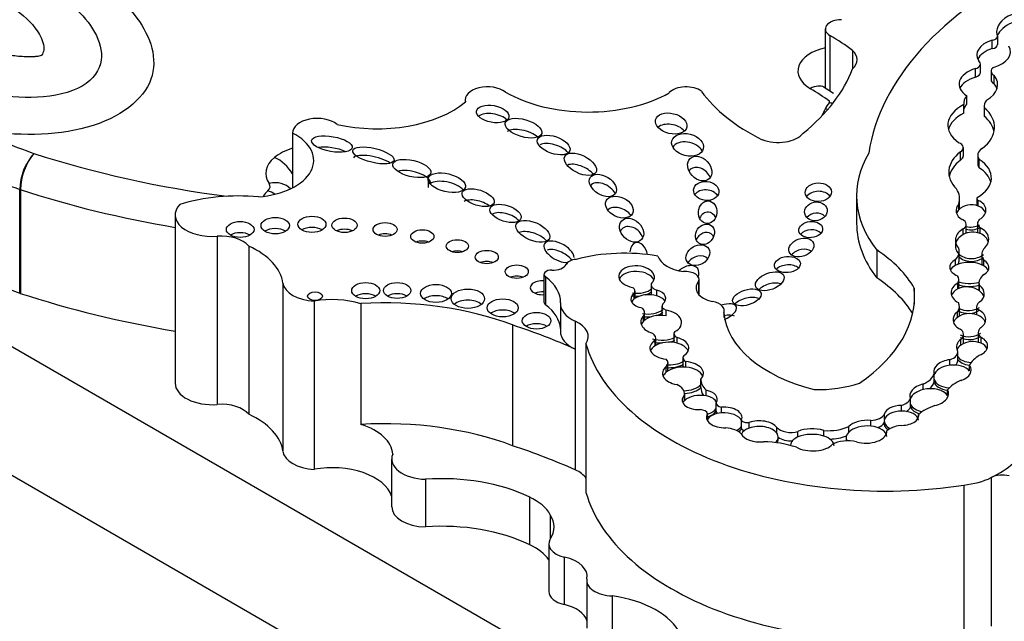
# Model space of a CAD drawing. Units: millimetres. Extents: x 0 to 1471, y 0 to 2763.
# Drawn here: x 393 to 403, y 943 to 949 of the extents above; entities that cross this region are included whole.
import ezdxf
from ezdxf import colors
from ezdxf.entities.mleader import LeaderData, LeaderLine
from ezdxf.math import Vec2, Vec3

# ---------------------------------------------------------------- set-up
doc = ezdxf.new("R2010")
doc.units = ezdxf.units.MM
doc.layers.add('DV5_Défaut', color=7, linetype='Continuous')
doc.layers.add('Défaut', color=7, linetype='Continuous')

# ---------------------------------------------------------------- blocks, each defined once
blk = doc.blocks.new('_DOT')
at = {"color": 0}
blk.add_line((0, 0), (-1, 0), dxfattribs=at)
at = {"color": 0, "const_width": 0.333}
blk.add_lwpolyline([(-0.1665, 0, 1), (0.1665, 0, 1)], format="xyb", close=True, dxfattribs=at)
blk = doc.blocks.new('SE4')
at = {"layer": 'DV5_Défaut', "color": 7, "linetype": 'Continuous'}
for p, q in [((379.927, 953.015), (401.14, 940.767)), ((400.609, 939.694), (380.174, 951.492)), ((401.193, 949.157), (401.193, 948.525)), ((401.242, 949.087), (401.242, 948.492)), ((402.979, 948.947), (402.979, 949.037)), ((403.037, 948.99), (403.037, 949.08)), ((401.484, 948.928), (401.484, 948.73)), ((402.8, 948.642), (402.8, 948.732)), ((402.852, 948.693), (402.852, 948.783)), ((402.966, 948.705), (402.966, 948.615)), ((403.001, 948.57), (403.001, 948.66)), ((401.282, 948.466), (401.182, 948.532)), ((397.34, 948.399), (397.34, 948.374)), ((402.706, 948.353), (402.706, 948.443)), ((402.676, 948.258), (402.676, 948.348)), ((402.891, 948.335), (402.891, 948.245)), ((402.895, 948.224), (402.895, 948.314)), ((395.492, 948.048), (395.492, 947.458)), ((395.492, 948.044), (395.492, 947.458)), ((402.67, 947.798), (402.67, 947.888)), ((402.639, 947.753), (402.639, 947.843)), ((402.824, 947.807), (402.824, 947.717)), ((402.84, 947.672), (402.84, 947.762)), ((396.942, 947.551), (396.942, 947.461)), ((392.573, 946.332), (392.573, 947.441)), ((392.58, 947.439), (392.58, 946.33)), ((401.528, 947.375), (401.528, 947.077)), ((402.63, 947.249), (402.63, 947.339)), ((402.815, 947.346), (402.815, 947.269)), ((402.829, 947.264), (402.829, 947.324)), ((402.621, 947.224), (402.621, 947.284)), ((394.236, 947.169), (394.236, 945.37)), ((402.667, 946.958), (402.667, 947.018)), ((402.7, 946.977), (402.7, 947.067)), ((402.822, 947.079), (402.822, 946.989)), ((402.851, 946.969), (402.851, 947.029)), ((394.685, 946.941), (394.685, 945.142)), ((395.024, 946.836), (395.024, 945.037)), ((401.743, 946.793), (401.743, 946.495)), ((402.625, 946.691), (402.625, 946.781)), ((402.867, 946.746), (402.867, 946.656)), ((402.584, 946.628), (402.584, 946.688)), ((402.888, 946.624), (402.888, 946.684)), ((398.182, 946.533), (398.182, 946.235)), ((398.199, 946.505), (398.199, 946.206)), ((399.842, 946.313), (399.842, 946.479)), ((395.389, 946.44), (395.389, 944.641)), ((399.329, 946.421), (399.329, 946.331)), ((399.837, 946.456), (399.837, 946.319)), ((402.144, 946.385), (402.144, 946.213)), ((402.612, 946.377), (402.612, 946.437)), ((402.622, 946.384), (402.622, 946.474)), ((402.837, 946.442), (402.837, 946.359)), ((402.841, 946.357), (402.841, 946.417)), ((399.149, 946.271), (399.149, 946.331)), ((399.157, 946.277), (399.157, 946.354)), ((399.39, 946.304), (399.39, 946.364)), ((395.723, 946.247), (395.723, 944.448)), ((396.222, 946.22), (396.222, 944.929)), ((398.359, 946.222), (398.359, 945.924)), ((399.445, 946.194), (399.445, 946.104)), ((402.627, 946.1), (402.627, 946.19)), ((402.812, 946.18), (402.812, 946.101)), ((399.248, 946.031), (399.248, 946.091)), ((399.257, 946.04), (399.257, 946.125)), ((399.489, 946.09), (399.489, 946.15)), ((400.112, 946.072), (400.112, 946.143)), ((402.606, 946.074), (402.606, 946.134)), ((402.815, 946.1), (402.815, 946.16)), ((397.847, 945.992), (397.847, 944.701)), ((398.518, 946.032), (398.518, 945.733)), ((399.378, 945.772), (399.378, 945.85)), ((399.572, 945.897), (399.572, 945.807)), ((399.609, 945.796), (399.609, 945.856)), ((402.671, 945.799), (402.671, 945.889)), ((402.829, 945.912), (402.829, 945.822)), ((402.86, 945.797), (402.86, 945.857)), ((398.632, 945.791), (398.632, 944.202)), ((399.373, 945.769), (399.373, 945.829)), ((402.643, 945.777), (402.643, 945.837)), ((398.518, 945.733), (398.518, 944.443)), ((399.668, 945.64), (399.668, 945.551)), ((402.61, 945.61), (402.61, 945.7)), ((399.49, 945.487), (399.49, 945.547)), ((399.509, 945.5), (399.509, 945.587)), ((399.702, 945.54), (399.702, 945.6)), ((402.524, 945.561), (402.524, 945.621)), ((402.736, 945.5), (402.736, 945.56)), ((402.356, 945.414), (402.356, 945.474)), ((399.861, 945.354), (399.861, 945.414)), ((399.861, 945.324), (399.861, 945.354)), ((402.24, 945.301), (402.24, 945.361)), ((402.356, 945.384), (402.356, 945.414)), ((399.687, 945.185), (399.687, 945.245)), ((399.688, 945.185), (399.688, 945.253)), ((399.917, 945.234), (399.917, 945.294)), ((402.5, 945.237), (402.5, 945.297)), ((400.025, 945.1), (400.025, 945.16)), ((400.081, 945.052), (400.081, 945.112)), ((402.008, 945.071), (402.008, 945.131)), ((402.104, 945.142), (402.104, 945.202)), ((402.104, 945.112), (402.104, 945.142)), ((399.932, 944.983), (399.932, 945.043)), ((400.025, 945.07), (400.025, 945.1)), ((401.826, 944.981), (401.826, 945.041)), ((402.192, 945.016), (402.192, 945.034)), ((400.296, 944.915), (400.296, 944.975)), ((400.296, 944.885), (400.296, 944.915)), ((400.379, 944.89), (400.379, 944.95)), ((401.444, 944.847), (401.444, 944.907)), ((401.681, 944.911), (401.681, 944.971)), ((401.824, 944.968), (401.824, 944.93)), ((400.673, 944.836), (400.673, 944.896)), ((400.688, 944.759), (400.688, 944.796)), ((400.9, 944.794), (400.9, 944.854)), ((401.176, 944.804), (401.176, 944.864)), ((401.852, 944.85), (401.852, 944.86)), ((401.415, 944.789), (401.415, 944.752)), ((396.552, 944.558), (396.552, 944.049)), ((396.915, 944.342), (396.915, 943.833)), ((402.675, 944.28), (402.675, 942.691)), ((402.966, 944.36), (402.969, 944.361)), ((402.966, 944.36), (402.966, 942.771)), ((402.969, 944.362), (402.969, 944.361)), ((402.969, 944.361), (402.969, 942.772)), ((398.026, 944.152), (398.026, 943.644)), ((398.25, 943.963), (398.25, 943.703)), ((398.234, 943.651), (398.234, 943.143)), ((398.4, 943.511), (398.4, 943.002)), ((398.64, 943.259), (398.64, 942.751)), ((398.912, 943.095), (398.912, 942.587))]:
    blk.add_line(p, q, dxfattribs=at)
for centre, radius, start, end in [((393.177, 947.425), 0.604, 138.387, 178.4722), ((393.208, 947.424), 0.628, 140.1614, 178.6044)]:
    blk.add_arc(centre, radius, start, end, dxfattribs=at)
for centre, major_axis, ratio, start_param, end_param in [((406.794, 947.566), (-5.157, 0), 0.57735, 5.411892, 6.194217), ((401.365, 949.157), (0.172, 0), 0.57735, 1.573013, 3.920134), ((403.417, 949.128), (0.391, 0), 0.57735, 2.180939, 3.278306), ((403.417, 949.038), (0.391, 0), 0.57735, 2.180939, 2.924934), ((399.031, 947.828), (3.106, 0), 0.57735, 0.660458, 0.778541), ((403.123, 948.879), (0.309, 0), 0.57735, 2.055649, 3.501315), ((402.96, 949.08), (-0.0766, 0), 0.57735, 1.817579, 3.555631), ((401.365, 948.707), (0.465, 0), 0.57735, 1.948599, 3.920134), ((401.208, 948.829), (-0.325, 0), 0.57735, 2.58518, 3.698377), ((403.123, 948.789), (0.309, 0), 0.57735, 2.055649, 2.886881), ((402.96, 948.99), (-0.0766, 0), 0.57735, 1.817579, 3.141593), ((402.851, 948.914), (-0.323, 0), 0.57735, 2.027322, 3.460867), ((402.752, 948.783), (-0.1, 0), 0.57735, 2.074986, 3.754937), ((398.302, 949.134), (3.258, 0), 0.57735, 5.665202, 6.066883), ((402.946, 948.567), (0.322, 0), 0.57735, 2.042618, 3.870217), ((402.752, 948.693), (-0.1, 0), 0.57735, 2.074986, 3.141593), ((403.07, 948.705), (0.104, 0), 0.57735, 2.393543, 3.984892), ((402.946, 948.477), (0.322, 0), 0.57735, 2.042618, 2.897081), ((402.625, 948.562), (-0.412, 0), 0.57735, 2.362544, 3.566129), ((403.07, 948.615), (0.104, 0), 0.57735, 3.141593, 3.984892), ((397.58, 948.399), (0.24, 0), 0.57735, 0.649513, 3.301606), ((398.654, 948.983), (-1.237, 0), 0.57735, 0.776779, 2.350456), ((399.703, 948.421), (-0.203, 0), 0.57735, 3.7719, 5.795124), ((402.078, 949.022), (-2.396, 0), 0.57735, 0.39519, 0.860888), ((401.033, 948.279), (-0.148, -0.254), 0.581296, 3.141812, 3.930443), ((399.031, 947.378), (2.812, 0), 0.57735, 0.668669, 0.778541), ((402.625, 948.472), (-0.412, 0), 0.57735, 3.331645, 3.566129), ((396.395, 948.755), (-1.152, 0), 0.57735, 1.193469, 2.537275), ((401.208, 948.379), (-0.031, 0), 0.57735, 2.66215, 3.455702), ((402.944, 948.369), (0.27, 0), 0.57735, 2.646163, 3.278655), ((403.104, 948.335), (0.212, 0), 0.57735, 2.633641, 3.319601), ((398.302, 948.684), (2.964, 0), 0.57735, -0.267608, -0.225918), ((401.692, 948.234), (-0.514, 0), 0.57735, 5.803743, 6.057267), ((401.191, 948.061), (0.273, -0.109), 0.795748, 1.779763, 1.877581), ((401.236, 948.131), (0.218, -0.197), 0.724438, -4.267731, -4.13436), ((403.011, 948.128), (0.507, 0), 0.57735, 2.292426, 3.839519), ((402.944, 948.279), (0.27, 0), 0.57735, 2.646163, 3.004531), ((402.36, 948.106), (-0.644, 0), 0.57735, 2.487079, 3.733997), ((395.756, 948.048), (0.263, 0), 0.57735, 0.619892, 3.164904), ((397.634, 948.158), (-0.174, 0.031), 0.51276, 3.744039, 5.841522), ((403.011, 948.038), (0.507, 0), 0.57735, 2.292426, 2.987377), ((403.104, 948.245), (0.212, 0), 0.57735, 3.141593, 3.319601), ((402.36, 948.016), (-0.644, 0), 0.57735, 3.262803, 3.733997), ((396.118, 951.028), (-6.501, 0), 0.57735, 0.902004, 1.02178), ((397.963, 947.976), (-0.195, 0.057), 0.458299, 3.948491, 5.922351), ((399.544, 948.026), (-0.167, 0.04), 0.629476, 3.867677, 5.858091), ((395.039, 947.751), (-0.68, 0), 0.57735, 1.701428, 3.983362), ((399.719, 947.828), (-0.168, 0.042), 0.679224, 3.69517, 6.0643), ((400.686, 948.115), (-0.298, 0), 0.57735, 0.966869, 2.716298), ((395.756, 947.598), (-0.557, 0), 0.57735, 5.204884, 5.674283), ((395.914, 947.806), (-0.218, 0.039), 0.363163, 4.032429, 5.522976), ((398.286, 947.827), (-0.173, 0.06), 0.499378, 3.80398, 5.847442), ((402.559, 947.888), (-0.11, 0), 0.57735, 2.368139, 4.10154), ((403.016, 947.807), (0.192, 0), 0.57735, 2.422378, 3.555863), ((396.433, 951.615), (-7.537, 0), 0.57735, 1.056496, 1.351058), ((395.72, 947.612), (0.514, 0), 0.57735, 2.53269, 3.5133), ((395.299, 947.542), (0.187, -0.226), 0.669753, 1.317802, 2.250931), ((396.357, 947.715), (-0.221, 0.053), 0.333278, 3.837817, 6.101056), ((403.996, 947.375), (2.468, 0), 0.57735, 2.816478, 3.562317), ((403.146, 947.626), (0.632, 0), 0.57735, 2.504433, 3.6555), ((403.146, 947.536), (0.632, 0), 0.57735, 2.504433, 3.01799), ((402.559, 947.798), (-0.11, 0), 0.57735, 2.368139, 3.141593), ((402.458, 947.566), (-0.512, 0), 0.57735, 2.348481, 3.868434), ((396.118, 950.788), (-6.795, 0), 0.57735, 0.902004, 1.021974), ((396.769, 947.545), (-0.203, 0.048), 0.422358, 3.268309, 5.652903), ((398.572, 947.59), (-0.168, 0.084), 0.510906, 4.00584, 5.858408), ((399.849, 947.544), (-0.101, 0.109), 0.745408, 0, 0.183245), ((399.849, 947.544), (-0.101, 0.109), 0.745408, 4.312841, 6.283185), ((403.016, 947.717), (0.192, 0), 0.57735, 3.141593, 3.555863), ((402.458, 947.476), (-0.512, 0), 0.57735, 3.294359, 3.868434), ((397.143, 947.423), (-0.199, 0.048), 0.469763, 3.728732, 5.914312), ((396.433, 951.375), (-7.831, 0), 0.57735, 1.056328, 1.286476), ((395.662, 947.267), (-0.514, 0), 0.57735, 5.716404, 5.941427), ((395.102, 947.473), (-0.15, 0), 0.57735, 2.574812, 3.5133), ((395.228, 947.187), (0.197, -0.218), 0.688824, 1.9197, 2.220234), ((395.242, 947.265), (-0.243, -0.164), 0.760737, 3.246251, 4.23788), ((398.813, 947.393), (-0.135, 0.085), 0.629884, 3.940835, 6.24435), ((399.919, 947.335), (-0.135, 0.013), 0.74852, 3.667979, 5.895479), ((402.093, 947.339), (-0.537, 0), 0.57735, 2.962455, 3.496608), ((394.919, 946.593), (-1.348, 0), 0.57735, 4.556996, 5.202064), ((397.478, 947.233), (-0.171, 0.054), 0.461313, 4.058995, 5.913841), ((401.118, 947.321), (0.14, 0.004), 0.713077, 0.448926, 2.652891), ((402.875, 947.346), (0.0603, 0), 0.57735, 2.887503, 3.852207), ((402.752, 947.218), (-0.16, -0.006), 0.743047, 2.153091, 4.177573), ((394.635, 947.169), (0.399, 0), 0.57735, 2.640692, 4.838608), ((398.989, 947.132), (-0.141, 0.067), 0.679949, 4.022148, 6.030142), ((402.752, 947.218), (0.16, 0.006), 0.743047, 2.504524, 4.059675), ((402.752, 947.158), (0.16, 0.006), 0.743047, 2.504524, 2.856278), ((402.752, 947.158), (-0.16, -0.006), 0.743047, 4.177573, 5.646116), ((402.093, 947.249), (-0.537, 0), 0.57735, 3.085113, 3.141593), ((402.752, 947.158), (-0.16, -0.006), 0.743047, 3.366784, 4.177573), ((396.118, 949.679), (-6.795, 0), 0.57735, 0.706644, 1.021974), ((397.771, 947.095), (-0.165, 0.054), 0.49502, 3.830243, 5.85399), ((399.934, 947.077), (0.008, 0.121), 0.815037, 0, 1.130075), ((399.934, 947.077), (0.008, 0.121), 0.815037, 5.306816, 6.283185), ((401.092, 947.086), (0.119, 0.024), 0.822966, 0.477122, 2.334915), ((402.575, 947.067), (-0.125, 0), 0.57735, 2.399094, 3.970553), ((402.963, 947.079), (0.141, 0), 0.57735, 2.57349, 3.797795), ((395.307, 946.934), (0.152, 0), 0.57735, 0.750254, 2.391339), ((395.7, 946.949), (0.15, 0), 0.57735, 0.763789, 2.377803), ((396.048, 946.938), (0.134, 0), 0.57735, 0.887382, 2.254211), ((399.12, 946.916), (-0.105, 0.101), 0.748545, 0, 0.245503), ((399.12, 946.916), (-0.105, 0.101), 0.748545, 4.138532, 6.283185), ((401.037, 946.922), (0.127, 0.013), 0.675956, 0.474502, 2.527284), ((403.996, 947.077), (2.468, 0), 0.57735, 3.141593, 3.562317), ((402.763, 946.903), (0.178, 0.017), 0.788218, 2.063982, 3.716757), ((402.752, 947.158), (0.16, 0.006), 0.743047, 4.346453, 5.294684), ((402.752, 947.128), (0.16, 0.006), 0.743047, 4.346453, 5.294684), ((402.763, 946.903), (-0.178, -0.017), 0.788218, 2.244891, 4.12052), ((394.727, 946.751), (0.331, 0), 0.57735, 0.45649, 1.697015), ((394.932, 946.893), (0.148, 0), 0.57735, 0.780896, 2.356194), ((396.482, 946.893), (0.128, 0), 0.57735, 0.950259, 2.191333), ((398.064, 946.874), (-0.178, 0.075), 0.501817, 3.969931, 5.854096), ((398.343, 946.774), (-0.156, 0.085), 0.50133, 3.410572, 6.283185), ((399.904, 946.872), (0.0657, 0.0951), 0.823071, 0, 1.838245), ((399.904, 946.872), (0.0657, 0.0951), 0.823071, 5.842266, 6.283185), ((402.763, 946.843), (0.178, 0.017), 0.788218, 2.063982, 3.716757), ((402.763, 946.843), (-0.178, -0.017), 0.788218, 4.12052, 5.205575), ((402.575, 946.977), (-0.125, 0), 0.57735, 3.078669, 3.141593), ((402.963, 946.989), (0.141, 0), 0.57735, 3.145765, 3.273064), ((402.763, 946.843), (-0.178, -0.017), 0.788218, 3.278582, 4.12052), ((394.413, 946.393), (0.98, 0), 0.57735, 0.08215, 0.89729), ((396.881, 946.818), (0.124, 0), 0.57735, 0.998103, 2.14349), ((398.343, 946.774), (-0.156, 0.085), 0.50133, 0, 2.433057), ((398.343, 946.684), (-0.156, 0.085), 0.50133, 3.971435, 5.884434), ((399.197, 946.749), (-0.038, 0.121), 0.710961, 0, 1.15596), ((399.197, 946.749), (-0.038, 0.121), 0.710961, 4.453103, 6.283185), ((400.936, 946.7), (0.13, 0.047), 0.688922, 0.417063, 2.239931), ((402.289, 946.781), (-0.337, 0), 0.57735, 2.640048, 3.300434), ((403.158, 946.746), (0.291, 0), 0.57735, 2.789776, 3.521211), ((397.255, 946.715), (0.119, 0), 0.57735, 1.056145, 2.085448), ((398.541, 946.62), (-0.127, 0), 0.57735, 4.835624, 6.006351), ((399.042, 946.058), (1.214, 0), 0.57735, 1.271975, 2.00973), ((399.764, 946.771), (-0.372, 0), 0.57735, 0.201707, 1.329506), ((399.829, 946.618), (0.116, 0.068), 0.761741, 0.166103, 2.137688), ((400.246, 946.034), (1.993, 0), 0.57735, 0.309897, 0.720901), ((402.289, 946.691), (-0.337, 0), 0.57735, 2.882439, 3.141593), ((402.763, 946.843), (0.178, 0.017), 0.788218, 3.716757, 5.386483), ((402.763, 946.813), (0.178, 0.017), 0.788218, 3.716757, 5.386483), ((397.57, 946.598), (0.124, 0), 0.57735, 0.996891, 2.144702), ((398.278, 946.663), (0.147, 0), 0.57735, 4.639751, 6.006351), ((399.173, 946.507), (0.191, -0.007), 0.610091, -0.535645, 4.512377), ((399.705, 946.506), (0.122, 0.089), 0.668129, 0, 1.740056), ((399.705, 946.506), (0.122, 0.089), 0.668129, 5.416757, 6.283185), ((400.787, 946.548), (0.139, 0.013), 0.61602, 0.491782, 2.534126), ((402.734, 946.608), (0.21, -0.001), 0.539785, 2.370435, 4.066813), ((402.734, 946.548), (0.21, -0.001), 0.539785, 2.370435, 2.877039), ((402.734, 946.548), (-0.21, 0.001), 0.539785, 3.89119, 5.512028), ((403.158, 946.656), (0.291, 0), 0.57735, 3.141593, 3.277765), ((402.734, 946.608), (-0.21, 0.001), 0.539785, 2.425011, 3.89119), ((402.734, 946.548), (-0.21, 0.001), 0.539785, 3.412789, 3.89119), ((397.891, 946.442), (0.124, 0), 0.57735, 0.99014, 2.151452), ((398.262, 946.533), (0.0797, 0), 0.57735, 1.498159, 3.811436), ((397.62, 946.24), (-0.739, 0), 0.57735, 3.115548, 3.811436), ((399.173, 946.447), (0.191, -0.007), 0.610091, 0.281379, 2.904275), ((399.696, 946.479), (-0.146, 0), 0.57735, 2.866394, 4.858781), ((400.246, 945.735), (1.993, 0), 0.57735, 0.335452, 0.720901), ((402.426, 946.474), (-0.196, 0), 0.57735, 2.806813, 3.539855), ((403.09, 946.442), (0.253, 0), 0.57735, 2.471724, 3.314249), ((395.753, 946.457), (-0.365, 0), 0.57735, 0.08215, 1.488646), ((398.165, 946.39), (0.129, 0), 0.57735, 1.437315, 4.84587), ((399.049, 946.354), (-0.108, 0), 0.57735, 2.762872, 3.842481), ((399.173, 946.447), (0.191, -0.007), 0.610091, 4.512377, 5.747541), ((399.439, 946.421), (0.11, 0), 0.57735, 2.800717, 4.246204), ((400.078, 946.388), (0.269, 0), 0.57735, 2.684277, 4.357597), ((400.599, 946.339), (0.151, 0.058), 0.550341, 0.523855, 2.236399), ((399.662, 946.299), (-2.486, 0), 0.57735, 2.43838, 3.201602), ((402.716, 946.332), (0.178, -0.012), 0.705102, 2.248102, 4.166225), ((402.716, 946.272), (0.178, -0.012), 0.705102, 2.248102, 2.950333), ((402.734, 946.548), (0.21, -0.001), 0.539785, 4.066813, 5.231144), ((402.734, 946.518), (-0.21, 0.001), 0.539785, 0.92522, 2.087946), ((402.716, 946.272), (-0.178, 0.012), 0.705102, 3.984271, 5.389695), ((402.426, 946.384), (-0.196, 0), 0.57735, 3.119829, 3.141593), ((402.716, 946.332), (-0.178, 0.012), 0.705102, 2.413889, 3.984271), ((396.433, 950.266), (-7.831, 0), 0.57735, 1.056328, 1.286476), ((395.917, 945.89), (0.647, 0), 0.57735, 1.079661, 1.874368), ((396.275, 946.239), (0.15, 0), 0.57735, 0.764814, 2.376779), ((396.612, 946.241), (0.147, 0), 0.57735, 0.787234, 2.356194), ((397.027, 946.209), (0.166, 0), 0.57735, 0.675543, 2.46605), ((398.165, 946.271), (0.129, 0), 0.57735, 1.437315, 2.205842), ((399.299, 946.272), (0.187, 0.005), 0.553624, 2.487543, 4.365018), ((399.299, 946.212), (0.187, 0.005), 0.553624, 2.487543, 2.834312), ((399.173, 946.417), (-0.191, 0.007), 0.610091, 1.370784, 1.795686), ((399.299, 946.212), (-0.187, -0.005), 0.553624, 4.191254, 5.629136), ((399.173, 946.417), (-0.191, 0.007), 0.610091, 2.105305, 2.605948), ((399.439, 946.331), (0.11, 0), 0.57735, 3.141875, 3.402261), ((399.299, 946.272), (-0.187, -0.005), 0.553624, 2.543925, 4.191254), ((399.299, 946.212), (-0.187, -0.005), 0.553624, 3.421193, 4.191254), ((400.354, 946.197), (0.151, 0.046), 0.515544, 0.471154, 2.41973), ((402.716, 946.272), (-0.178, 0.012), 0.705102, 3.431937, 3.984271), ((396.471, 944.769), (2.526, 0), 0.57735, 0.994685, 1.669485), ((397.368, 946.153), (0.179, 0), 0.57735, 0.620018, 2.521575), ((398.262, 946.235), (0.0797, 0), 0.57735, 3.141593, 3.811436), ((397.62, 945.941), (-0.739, 0), 0.57735, 3.174239, 3.811436), ((398.78, 946.222), (0.422, 0), 0.57735, 3.115548, 4.04113), ((399.07, 946.125), (-0.188, 0), 0.57735, 2.820982, 3.601993), ((399.534, 946.194), (0.0886, 0), 0.57735, 2.665546, 4.179523), ((399.932, 946.143), (-0.18, 0), 0.57735, 2.891902, 4.418687), ((400.072, 946.117), (0.169, 0.07), 0.426577, 0, 1.351219), ((400.072, 946.117), (0.169, 0.07), 0.426577, 4.774875, 6.283185), ((402.396, 946.19), (-0.232, 0), 0.57735, 2.710711, 3.454528), ((402.716, 946.272), (0.178, -0.012), 0.705102, 4.166225, 5.555482), ((402.995, 946.18), (0.183, 0), 0.57735, 2.554859, 3.33251), ((397.741, 946.055), (0.167, 0), 0.57735, 0.669132, 2.472461), ((399.437, 946.022), (0.218, -0.006), 0.608853, 2.641374, 4.283603), ((399.299, 946.212), (0.187, 0.005), 0.553624, 4.365018, 5.685517), ((399.299, 946.182), (0.187, 0.005), 0.553624, 4.365018, 4.89094), ((399.437, 945.962), (-0.218, 0.006), 0.608853, 4.489045, 5.782967), ((399.299, 946.182), (0.187, 0.005), 0.553624, 5.186576, 5.685517), ((399.534, 946.104), (0.0886, 0), 0.57735, 3.141593, 3.332542), ((399.437, 946.022), (-0.218, 0.006), 0.608853, 2.318431, 4.489045), ((401.739, 946.162), (-1.634, 0), 0.57735, 0.047979, 1.151728), ((400.072, 945.997), (0.169, 0.07), 0.426577, 0.322987, 1.175627), ((402.734, 946.05), (0.175, 0.003), 0.706211, 2.375848, 4.112682), ((402.734, 945.99), (0.175, 0.003), 0.706211, 2.375848, 2.88469), ((402.734, 945.99), (-0.175, -0.003), 0.706211, 4.21433, 5.51744), ((402.716, 946.242), (0.178, -0.012), 0.705102, 4.166225, 5.555482), ((402.396, 946.1), (-0.232, 0), 0.57735, 3.045795, 3.141593), ((402.734, 946.05), (-0.175, -0.003), 0.706211, 2.333812, 4.21433), ((402.734, 945.99), (-0.175, -0.003), 0.706211, 3.375083, 4.21433), ((394.739, 942.881), (6.22, 0), 0.57735, 0.917831, 1.047683), ((398.103, 945.917), (0.153, 0), 0.57735, 0.744388, 2.397205), ((398.291, 945.867), (-0.365, 0), 0.57735, 2.774879, 4.04113), ((399.437, 945.962), (0.218, -0.006), 0.608853, 2.641374, 2.930009), ((402.99, 945.912), (0.161, 0), 0.57735, 2.555698, 3.769827), ((398.78, 945.924), (0.422, 0), 0.57735, 3.141593, 4.04113), ((399.237, 945.85), (-0.141, 0), 0.57735, 2.873095, 3.853429), ((399.437, 945.962), (0.218, -0.006), 0.608853, 4.283603, 5.460024), ((399.658, 945.897), (0.0857, 0), 0.57735, 2.642033, 4.100451), ((399.524, 945.746), (-0.208, 0.001), 0.581653, 2.40076, 4.296459), ((402.512, 945.889), (-0.16, 0), 0.57735, 2.531971, 3.813186), ((402.734, 945.99), (0.175, 0.003), 0.706211, 4.112682, 5.475405), ((402.734, 945.96), (0.175, 0.003), 0.706211, 4.112682, 5.475405), ((402.763, 945.763), (-0.167, -0.009), 0.665942, 2.031916, 4.059122), ((401.834, 946.088), (-3.243, 0), 0.57735, 0.159495, 1.833025), ((399.524, 945.746), (0.208, -0.001), 0.581653, 2.392362, 4.545684), ((399.524, 945.686), (0.208, -0.001), 0.581653, 2.392362, 2.892356), ((399.437, 945.932), (0.218, -0.006), 0.608853, 4.283603, 4.790754), ((399.524, 945.686), (-0.208, 0.001), 0.581653, 4.296459, 5.533955), ((399.437, 945.932), (0.218, -0.006), 0.608853, 5.099596, 5.460024), ((399.658, 945.807), (0.0857, 0), 0.57735, 3.141593, 3.209329), ((399.524, 945.686), (-0.208, 0.001), 0.581653, 3.393862, 4.296459), ((402.763, 945.763), (0.167, 0.009), 0.665942, 2.336269, 3.464081), ((402.763, 945.703), (0.167, 0.009), 0.665942, 2.336269, 2.832488), ((402.763, 945.703), (-0.167, -0.009), 0.665942, 4.059122, 5.477862), ((402.512, 945.799), (-0.16, 0), 0.57735, 3.074148, 3.141593), ((402.99, 945.822), (0.161, 0), 0.57735, 3.141593, 3.300244), ((402.763, 945.703), (-0.167, -0.009), 0.665942, 3.375646, 4.059122), ((399.758, 945.64), (0.09, 0), 0.57735, 2.67005, 4.046909), ((402.458, 945.7), (-0.152, 0), 0.57735, 2.016312, 3.355095), ((402.763, 945.703), (0.167, 0.009), 0.665942, 3.464081, 4.620836), ((403.12, 945.504), (-0.396, 0), 0.57735, 5.486496, 6.036169), ((399.67, 945.475), (0.219, 0), 0.576169, 2.533629, 4.398937), ((399.373, 945.587), (-0.137, 0), 0.57735, 2.613468, 3.680489), ((399.524, 945.686), (0.208, -0.001), 0.581653, 4.545684, 5.542353), ((399.524, 945.656), (0.208, -0.001), 0.581653, 4.545684, 5.542353), ((399.67, 945.415), (-0.219, 0), 0.576169, 4.563663, 5.675222), ((399.758, 945.551), (0.09, 0), 0.57735, 3.141593, 3.326005), ((399.67, 945.475), (-0.219, 0), 0.576169, 2.634132, 4.563663), ((399.67, 945.415), (-0.219, 0), 0.576169, 3.381278, 4.563663), ((402.553, 945.502), (0.2, 0.014), 0.604934, 1.676746, 3.260831), ((402.553, 945.442), (0.2, 0.014), 0.604934, 1.676746, 2.934996), ((402.553, 945.442), (-0.2, -0.014), 0.604934, 3.51167, 4.818338), ((402.458, 945.61), (-0.152, 0), 0.57735, 2.582013, 3.14139), ((402.763, 945.673), (0.167, 0.009), 0.665942, 3.464081, 4.518473), ((402.553, 945.502), (-0.2, -0.014), 0.604934, 2.017997, 3.51167), ((399.67, 945.415), (0.219, 0), 0.576169, 2.533629, 2.900457), ((402.073, 945.494), (0.285, 0), 0.57735, 5.33778, 6.157476), ((394.635, 945.37), (0.399, 0), 0.57735, 3.141593, 4.838608), ((399.46, 945.253), (-0.228, 0), 0.57735, 3.082519, 4.035394), ((399.67, 945.415), (0.219, 0), 0.576169, 4.751944, 5.775724), ((399.67, 945.385), (0.219, 0), 0.576169, 4.791578, 5.775724), ((400.281, 945.415), (-0.42, 0), 0.57735, 0.004835, 0.522661), ((400.281, 945.325), (-0.42, 0), 0.57735, 0.004835, 0.366334), ((401.095, 945.848), (0.949, 0), 0.57735, 4.690892, 5.223515), ((402.304, 945.246), (0.207, 0.016), 0.596945, 1.836472, 3.369422), ((402.304, 945.186), (-0.207, -0.016), 0.596945, 3.4331, 4.978065), ((402.073, 945.404), (0.285, 0), 0.57735, 5.674445, 6.157476), ((402.553, 945.442), (0.2, 0.014), 0.604934, 3.260831, 4.506703), ((402.553, 945.413), (0.2, 0.014), 0.604934, 3.260831, 4.397364), ((402.879, 945.203), (-0.412, 0), 0.57735, 5.307345, 5.8765), ((399.849, 945.193), (0.188, 0.006), 0.565636, 2.58026, 4.729658), ((399.849, 945.133), (-0.188, -0.006), 0.565636, 4.322627, 5.721852), ((399.849, 945.193), (-0.188, -0.006), 0.565636, 2.768176, 4.322627), ((399.849, 945.133), (-0.188, -0.006), 0.565636, 3.40873, 4.322627), ((402.304, 945.186), (0.207, 0.016), 0.596945, 1.836472, 2.851525), ((402.304, 945.246), (-0.207, -0.016), 0.596945, 1.819989, 3.4331), ((394.727, 944.953), (0.331, 0), 0.57735, 0.45649, 1.697015), ((399.849, 945.133), (0.188, 0.006), 0.565636, 2.58026, 2.839002), ((400.118, 945.161), (-0.0929, 0), 0.57735, 0.017643, 1.160985), ((400.111, 945.003), (-0.191, 0.002), 0.574564, 2.901628, 4.873574), ((402.008, 945.025), (-0.184, -0.001), 0.578331, 4.709876, 6.123793), ((401.917, 945.23), (0.193, 0), 0.57735, 5.204576, 6.033927), ((401.917, 945.14), (0.193, 0), 0.57735, 5.569381, 6.033927), ((402.304, 945.186), (0.207, 0.016), 0.596945, 3.369422, 4.30352), ((402.304, 945.156), (0.207, 0.016), 0.596945, 3.369422, 4.146137), ((402.585, 944.897), (-0.459, 0), 0.57735, 5.213069, 5.739787), ((394.413, 944.595), (0.98, 0), 0.57735, 0.08215, 0.89729), ((399.845, 945.036), (0.088, 0), 0.57735, 0.132324, 1.45017), ((400.111, 945.003), (0.191, -0.002), 0.574564, 2.788078, 4.807925), ((399.849, 945.133), (0.188, 0.006), 0.565636, 5.151874, 5.909768), ((399.849, 945.103), (0.188, 0.006), 0.565636, 5.151874, 5.909768), ((400.111, 944.943), (-0.191, 0.002), 0.574564, 4.873574, 5.92967), ((400.118, 945.071), (-0.0929, 0), 0.57735, 0.017643, 0.506751), ((400.111, 944.943), (-0.191, 0.002), 0.574564, 3.395255, 4.873574), ((401.671, 945.063), (0.16, 0), 0.57735, 4.770534, 6.043044), ((402.008, 944.965), (-0.184, -0.001), 0.578331, 4.709876, 6.123793), ((402.008, 945.025), (-0.184, -0.001), 0.578331, 1.48274, 3.225373), ((402.008, 944.965), (0.184, 0.001), 0.578331, 0.08378, 1.568284), ((396.471, 943.478), (2.526, 0), 0.57735, 0.994685, 1.669485), ((395.917, 944.6), (0.647, 0), 0.57735, 0.029198, 1.079661), ((400.111, 944.943), (0.191, -0.002), 0.574564, 5.490733, 6.04322), ((400.356, 944.983), (0.0618, 0), 0.57735, 3.381288, 5.099373), ((400.488, 944.854), (-0.2, 0.003), 0.566238, 3.547751, 5.299732), ((400.488, 944.794), (-0.2, 0.003), 0.566238, 3.547751, 5.299732), ((401.223, 945.064), (0.351, 0), 0.57735, 4.576626, 5.39242), ((401.634, 944.85), (-0.218, -0.007), 0.560835, 4.478502, 5.746158), ((401.634, 944.79), (-0.218, -0.007), 0.560835, 4.478502, 5.746158), ((401.634, 944.79), (0.218, 0.007), 0.560835, 0.024161, 1.33691), ((401.671, 944.973), (0.16, 0), 0.57735, 5.26748, 5.989186), ((402.008, 944.965), (0.184, 0.001), 0.578331, 2.982201, 3.996761), ((402.008, 944.935), (0.184, 0.001), 0.578331, 2.982201, 3.804156), ((402.066, 944.774), (-0.261, 0), 0.57735, 4.998976, 5.676344), ((400.092, 944.759), (0.235, 0), 0.57735, 0.538165, 1.421614), ((400.111, 944.913), (0.191, -0.002), 0.574564, 5.688559, 6.04322), ((400.488, 944.854), (0.2, -0.003), 0.566238, 3.394459, 4.943171), ((400.488, 944.794), (0.2, -0.003), 0.566238, 2.158139, 2.88181), ((400.356, 944.893), (0.0618, 0), 0.57735, 3.381288, 4.211344), ((400.488, 944.794), (-0.2, 0.003), 0.566238, 2.612511, 3.547751), ((400.822, 944.939), (-0.166, 0), 0.57735, 0.456299, 2.061842), ((401.054, 944.704), (0.232, -0.003), 0.510871, 2.305088, 3.131206), ((401.054, 944.764), (-0.232, 0.003), 0.510871, 4.169202, 5.446681), ((401.054, 944.704), (-0.232, 0.003), 0.510871, 4.169202, 5.446681), ((401.054, 944.704), (-0.232, 0.003), 0.510871, 3.116609, 4.169202), ((401.223, 944.974), (0.351, 0), 0.57735, 4.764111, 5.301348), ((401.634, 944.79), (0.218, 0.007), 0.560835, 2.604565, 3.396122), ((401.634, 944.85), (-0.218, -0.007), 0.560835, 1.03939, 3.165754), ((394.739, 941.59), (6.22, 0), 0.57735, 0.917831, 1.047683), ((400.509, 944.316), (0.74, 0), 0.57735, 1.039099, 1.539261), ((400.488, 944.764), (-0.2, 0.003), 0.566238, 2.877633, 3.148908), ((400.822, 944.849), (-0.166, 0), 0.57735, 0.637404, 1.689892), ((401.054, 944.764), (0.232, -0.003), 0.510871, 3.898998, 5.880965), ((401.431, 944.617), (-0.235, 0), 0.57735, 4.293731, 5.484582), ((402.315, 944.835), (1.048, 0), 0.57735, 5.386153, 6.060975), ((395.753, 944.658), (-0.365, 0), 0.57735, 0.08215, 1.488646), ((396.927, 944.558), (0.374, 0), 0.57735, 2.893285, 4.68095), ((395.917, 944.092), (0.647, 0), 0.57735, 0.190918, 1.874368), ((398.291, 944.278), (-0.365, 0), 0.57735, 3.508306, 4.04113), ((403.085, 944.278), (0.187, 0), 0.57735, 1.167699, 2.244561), ((397.089, 943.503), (-1.464, 0), 0.57735, 4.018287, 4.831833), ((402.547, 944.654), (0.661, 0), 0.57735, 4.907128, 5.400838), ((401.834, 944.499), (3.243, 0), 0.57735, 3.301087, 4.974618), ((397.589, 943.841), (0.694, 0), 0.57735, 0.309492, 0.890743), ((396.927, 944.049), (0.374, 0), 0.57735, 3.141593, 4.68095), ((397.647, 943.833), (-0.644, 0), 0.57735, 2.785696, 3.497861), ((397.089, 942.994), (-1.464, 0), 0.57735, 4.018287, 4.831833), ((397.589, 943.332), (0.694, 0), 0.57735, 0.37896, 0.890743), ((398.495, 943.651), (0.261, 0), 0.57735, 2.785696, 4.340575), ((398.261, 943.304), (-0.384, 0), 0.57735, 3.023624, 4.340575), ((398.923, 943.259), (0.283, 0), 0.57735, 3.023624, 4.673873), ((398.495, 943.143), (0.261, 0), 0.57735, 3.141593, 4.340575), ((398.261, 942.796), (-0.384, 0), 0.57735, 3.297191, 4.340575), ((398.663, 942.525), (1.02, 0), 0.57735, 0.278841, 1.32394), ((372.404, 962.093), (45.74, 0), 0.57735, -0.884807, -0.802623)]:
    blk.add_ellipse(centre, major_axis=major_axis, ratio=ratio, start_param=start_param, end_param=end_param, dxfattribs=at)
for centre, major_axis, ratio in [((397.634, 948.248), (-0.174, 0.031), 0.51276), ((399.544, 948.146), (-0.167, 0.04), 0.629476), ((397.963, 948.096), (-0.195, 0.057), 0.458299), ((395.914, 947.926), (-0.218, 0.039), 0.363163), ((398.286, 947.916), (-0.173, 0.06), 0.499378), ((399.719, 947.918), (-0.168, 0.042), 0.679224), ((396.357, 947.805), (-0.221, 0.053), 0.333278), ((396.769, 947.665), (-0.203, 0.048), 0.422358), ((398.572, 947.71), (-0.168, 0.084), 0.510906), ((399.849, 947.664), (-0.101, 0.109), 0.745408), ((397.143, 947.513), (-0.199, 0.048), 0.469763), ((398.813, 947.483), (-0.135, 0.085), 0.629884), ((399.919, 947.425), (-0.135, 0.013), 0.74852), ((397.478, 947.353), (-0.171, 0.054), 0.461313), ((401.118, 947.411), (0.14, 0.004), 0.713077), ((398.989, 947.252), (-0.141, 0.067), 0.679949), ((399.934, 947.197), (0.008, 0.121), 0.815037), ((397.771, 947.185), (-0.165, 0.054), 0.49502), ((401.092, 947.206), (0.119, 0.024), 0.822966), ((395.307, 947.054), (0.152, 0), 0.57735), ((395.7, 947.068), (0.15, 0), 0.57735), ((396.048, 947.058), (0.134, 0), 0.57735), ((398.064, 946.993), (-0.178, 0.075), 0.501817), ((399.12, 947.006), (-0.105, 0.101), 0.748545), ((394.932, 947.013), (0.148, 0), 0.57735), ((396.482, 947.013), (0.128, 0), 0.57735), ((396.881, 946.938), (0.124, 0), 0.57735), ((399.904, 946.962), (0.0657, 0.0951), 0.823071), ((401.037, 947.012), (0.127, 0.013), 0.675956), ((397.255, 946.835), (0.119, 0), 0.57735), ((400.936, 946.82), (0.13, 0.047), 0.688922), ((399.829, 946.738), (0.116, 0.068), 0.761741), ((397.57, 946.718), (0.124, 0), 0.57735), ((400.787, 946.638), (0.139, 0.013), 0.61602), ((397.891, 946.562), (0.124, 0), 0.57735), ((400.599, 946.459), (0.151, 0.058), 0.550341), ((396.275, 946.359), (0.15, 0), 0.57735), ((396.612, 946.361), (0.147, 0), 0.57735), ((397.027, 946.329), (0.166, 0), 0.57735), ((397.368, 946.273), (0.179, 0), 0.57735), ((400.354, 946.287), (0.151, 0.046), 0.515544), ((395.733, 946.301), (0.0793, 0), 0.57735), ((397.741, 946.175), (0.167, 0), 0.57735), ((398.103, 946.037), (0.153, 0), 0.57735)]:
    blk.add_ellipse(centre, major_axis=major_axis, ratio=ratio, dxfattribs=at)
for points, knots in [([(390.261, 949.137), (390.147, 949.349), (390.126, 949.587), (390.416, 950.002), (390.743, 950.162), (391.493, 950.274), (391.898, 950.239), (392.614, 950.076), (392.939, 949.947), (393.489, 949.63), (393.712, 949.442), (393.995, 949.029), (394.056, 948.795), (393.864, 948.363), (393.591, 948.174), (392.865, 948.004), (392.456, 948.017), (392.087, 948.083)], [0, 0, 0, 0, 0.125, 0.125, 0.25, 0.25, 0.375, 0.375, 0.5, 0.5, 0.625, 0.625, 0.75, 0.75, 0.875, 0.875, 1, 1, 1, 1]), ([(392.819, 949.631), (392.568, 949.775), (392.271, 949.89), (391.768, 949.983), (391.591, 950), (391.239, 949.983), (391.062, 949.946), (390.812, 949.802), (390.746, 949.7), (390.717, 949.496), (390.746, 949.394), (390.907, 949.103), (391.107, 948.93), (391.608, 948.641), (391.906, 948.527), (392.409, 948.434), (392.587, 948.417), (392.939, 948.435), (393.117, 948.473), (393.366, 948.618), (393.43, 948.721), (393.458, 948.923), (393.428, 949.026), (393.267, 949.315), (393.069, 949.487), (392.819, 949.631)], [0, 0, 0, 0, 0.125, 0.125, 0.1875, 0.1875, 0.25, 0.25, 0.3125, 0.3125, 0.375, 0.375, 0.5, 0.5, 0.625, 0.625, 0.6875, 0.6875, 0.75, 0.75, 0.8125, 0.8125, 0.875, 0.875, 1, 1, 1, 1]), ([(392.383, 949.458), (392.263, 949.528), (392.125, 949.589), (391.976, 949.635), (391.881, 949.665), (391.78, 949.689), (391.675, 949.704), (391.623, 949.711), (391.569, 949.716), (391.516, 949.717), (391.497, 949.717), (391.479, 949.717), (391.461, 949.716), (391.448, 949.715), (391.435, 949.714), (391.423, 949.712), (391.414, 949.711), (391.405, 949.71), (391.397, 949.708), (391.388, 949.707), (391.379, 949.705), (391.372, 949.701), (391.37, 949.7), (391.368, 949.698), (391.366, 949.696), (391.36, 949.69), (391.356, 949.682), (391.353, 949.675), (391.343, 949.652), (391.342, 949.628), (391.345, 949.605), (391.351, 949.548), (391.378, 949.491), (391.415, 949.438), (391.477, 949.348), (391.569, 949.264), (391.677, 949.189), (391.713, 949.164), (391.752, 949.14), (391.792, 949.117), (391.912, 949.047), (392.049, 948.986), (392.199, 948.939), (392.294, 948.91), (392.395, 948.885), (392.5, 948.871), (392.552, 948.864), (392.606, 948.859), (392.659, 948.858), (392.677, 948.858), (392.696, 948.858), (392.714, 948.859), (392.727, 948.86), (392.74, 948.861), (392.752, 948.862), (392.761, 948.863), (392.77, 948.865), (392.778, 948.866), (392.787, 948.868), (392.795, 948.87), (392.802, 948.873), (392.805, 948.875), (392.807, 948.876), (392.809, 948.878), (392.815, 948.885), (392.819, 948.892), (392.822, 948.9), (392.832, 948.922), (392.833, 948.946), (392.83, 948.97), (392.824, 949.027), (392.797, 949.083), (392.76, 949.137), (392.698, 949.227), (392.606, 949.311), (392.498, 949.386), (392.462, 949.411), (392.423, 949.435), (392.383, 949.458)], [0, 0, 0, 0, 0.110206, 0.110206, 0.110206, 0.179795, 0.179795, 0.179795, 0.214335, 0.214335, 0.214335, 0.225966, 0.225966, 0.225966, 0.23424, 0.23424, 0.23424, 0.239954, 0.239954, 0.239954, 0.245731, 0.245731, 0.245731, 0.248062, 0.248062, 0.248062, 0.256524, 0.256524, 0.256524, 0.282942, 0.282942, 0.282942, 0.348067, 0.348067, 0.348067, 0.4591, 0.4591, 0.4591, 0.496048, 0.496048, 0.496048, 0.60801, 0.60801, 0.60801, 0.678708, 0.678708, 0.678708, 0.713798, 0.713798, 0.713798, 0.725615, 0.725615, 0.725615, 0.73402, 0.73402, 0.73402, 0.739825, 0.739825, 0.739825, 0.745694, 0.745694, 0.745694, 0.748063, 0.748063, 0.748063, 0.756659, 0.756659, 0.756659, 0.783498, 0.783498, 0.783498, 0.849661, 0.849661, 0.849661, 0.962463, 0.962463, 0.962463, 1, 1, 1, 1]), ([(401.182, 948.532), (401.176, 948.537), (401.17, 948.54), (401.169, 948.541), (401.169, 948.541)], [0, 0, 0, 0, 0.917567, 1, 1, 1, 1])]:
    blk.add_open_spline(points, degree=3, knots=knots, dxfattribs=at)

msp = doc.modelspace()

# ---------------------------------------------------------------- block references
at = {"layer": 'Défaut'}
msp.add_blockref('SE4', (0, 0), dxfattribs=at)

# ---------------------------------------------------------------- leaders
at = {"layer": 'Défaut', "color": 7, "linetype": 'Continuous'}
ml = msp.add_multileader_mtext('Standard', dxfattribs=at)
ml.set_content('{\\pxsm0.9;\\fSolid Edge ISO|b1||i0||c0|p34;\\W1.;15/03/2024\\P}', color=256)
ml.set_leader_properties()
ml.set_arrow_properties(name='DOT')
ml.build(insert=Vec2(0, 0))
ml.multileader.update_dxf_attribs({"leader_type": 0, "dogleg_length": 0, "arrow_head_size": 12})
ctx = ml.context
ctx.base_point, ctx.char_height, ctx.arrow_head_size = Vec3(1383.279, 2755.894), 12, 12
notes = []
notes.append((ctx, [(0, (0, 0, 0), (0, 0), (1, 0), 1, [])]))
ctx.mtext.insert = Vec3(1385.279, 2761.894)
for ctx, leaders in notes:
    for number, flags, end, landing, length, lines in leaders:
        leader = LeaderData()
        leader.index, (leader.has_last_leader_line, leader.has_dogleg_vector, leader.attachment_direction) = number, flags
        leader.last_leader_point, leader.dogleg_vector, leader.dogleg_length = Vec3(end), Vec3(landing), length
        for number, points, colour, breaks in lines:
            line = LeaderLine()
            line.index, line.vertices, line.color, line.breaks = number, Vec3.list(points), colors.encode_raw_color(colour), breaks
            leader.lines.append(line)
        ctx.leaders.append(leader)

doc.saveas('drawing.dxf')
